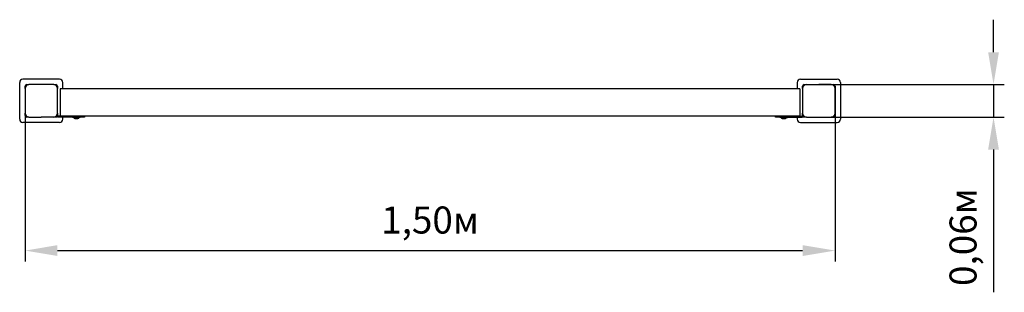
# Model space of a CAD drawing. Units: millimetres. Extents: x 1.05 to 2.88, y 1.47 to 1.98.
import ezdxf

# ---------------------------------------------------------------- set-up
doc = ezdxf.new("R2010")
doc.units = ezdxf.units.MM
doc.header["$LTSCALE"] = 20
doc.header["$PDSIZE"] = -1
doc.linetypes.add('SLD-Сплошная', pattern=[0])
doc.styles.get("Standard").update_dxf_attribs({"font": 'isocpeui.ttf'})
doc.dimstyles.new('ISO-25', dxfattribs={"dimtxt": 2.5, "dimasz": 2.5, "dimexe": 1.25, "dimexo": 0.625, "dimtad": 1, "dimtxsty": 'Standard', "dimcen": 2.5, "dimadec": 0, "dimazin": 0, "dimtfac": 1, "dimtmove": 0, "dimatfit": 3, "dimfxl": 1, "dimarcsym": 0})

# ---------------------------------------------------------------- blocks, each defined once
blk = doc.blocks.new('*D2')
at = {"color": 0, "lineweight": -2, "transparency": 16777216}
for p, q in [((1.0617, 1.8514), (1.0617, 1.5316)), ((2.5617, 1.8514), (2.5617, 1.5316)), ((1.1217, 1.5516), (2.5017, 1.5516))]:
    blk.add_line(p, q, dxfattribs=at)
at = {"color": 0, "transparency": 16777216}
for points in [[(1.1217, 1.5616), (1.1217, 1.5416), (1.0617, 1.5516)], [(2.5017, 1.5616), (2.5017, 1.5416), (2.5617, 1.5516)]]:
    blk.add_solid(points, dxfattribs=at)
at = {"layer": 'Defpoints', "color": 0, "transparency": 16777216}
for p in [(1.0617, 1.8514), (2.5617, 1.8514), (2.5617, 1.5516)]:
    blk.add_point(p, dxfattribs=at)
at = {"color": 0, "transparency": 16777216, "insert": (1.8117, 1.6016), "char_height": 0.05, "attachment_point": 5}
blk.add_mtext('1,50м', dxfattribs=at)
blk = doc.blocks.new('*D3')
at = {"color": 0, "lineweight": -2, "transparency": 16777216}
for p, q in [((2.8552, 1.9184), (2.8552, 1.9784)), ((2.5087, 1.8584), (2.8752, 1.8584)), ((2.8552, 1.8584), (2.8552, 1.7984)), ((2.5087, 1.7984), (2.8752, 1.7984)), ((2.8552, 1.7384), (2.8552, 1.4745))]:
    blk.add_line(p, q, dxfattribs=at)
at = {"color": 0, "transparency": 16777216}
for points in [[(2.8452, 1.9184), (2.8652, 1.9184), (2.8552, 1.8584)], [(2.8452, 1.7384), (2.8652, 1.7384), (2.8552, 1.7984)]]:
    blk.add_solid(points, dxfattribs=at)
at = {"layer": 'Defpoints', "color": 0, "transparency": 16777216}
for p in [(2.5087, 1.8584), (2.5087, 1.7984), (2.8552, 1.7984)]:
    blk.add_point(p, dxfattribs=at)
at = {"color": 0, "transparency": 16777216, "insert": (2.8052, 1.5765), "char_height": 0.05, "attachment_point": 5, "rotation": 90}
blk.add_mtext('0,06м', dxfattribs=at)

msp = doc.modelspace()

# ---------------------------------------------------------------- linework, layer by layer
at = {"color": 7, "linetype": 'SLD-Сплошная', "lineweight": 25}
for p, q in [((1.0517, 1.7944), (1.0517, 1.8624)), ((1.1257, 1.8684), (1.0577, 1.8684)), ((1.1317, 1.8504), (1.1317, 1.8624)), ((2.4917, 1.8624), (2.4917, 1.8504)), ((2.4977, 1.8684), (2.5657, 1.8684)), ((2.5717, 1.8624), (2.5717, 1.7944)), ((1.0617, 1.8514), (1.0617, 1.8554)), ((1.0617, 1.8514), (1.0617, 1.8054)), ((1.0647, 1.8584), (1.0687, 1.8584)), ((1.1147, 1.8584), (1.0687, 1.8584)), ((1.1147, 1.8584), (1.1187, 1.8584)), ((1.1217, 1.8554), (1.1217, 1.8514)), ((1.1217, 1.8054), (1.1217, 1.8514)), ((2.4967, 1.8504), (1.1267, 1.8504)), ((1.1267, 1.8504), (1.1267, 1.8004)), ((2.4967, 1.8504), (2.4967, 1.8004)), ((2.5017, 1.8514), (2.5017, 1.8554)), ((2.5017, 1.8514), (2.5017, 1.8054)), ((2.5047, 1.8584), (2.5087, 1.8584)), ((2.5087, 1.8584), (2.5317, 1.8584)), ((2.5547, 1.8584), (2.5317, 1.8584)), ((2.5547, 1.8584), (2.5587, 1.8584)), ((2.5617, 1.8554), (2.5617, 1.8514)), ((2.5617, 1.8054), (2.5617, 1.8514)), ((1.0617, 1.8014), (1.0617, 1.8054)), ((1.1217, 1.8054), (1.1217, 1.8014)), ((2.5017, 1.8014), (2.5017, 1.8054)), ((2.5617, 1.8054), (2.5617, 1.8014)), ((1.1257, 1.7884), (1.0577, 1.7884)), ((1.0687, 1.7984), (1.0647, 1.7984)), ((1.0687, 1.7984), (1.0917, 1.7984)), ((1.1147, 1.7984), (1.0917, 1.7984)), ((1.1187, 1.7984), (1.1147, 1.7984)), ((1.1267, 1.8004), (1.1217, 1.8004)), ((1.1217, 1.8004), (1.1217, 1.7984)), ((1.1617, 1.7984), (1.1217, 1.7984)), ((2.4967, 1.8004), (1.1267, 1.8004)), ((1.1317, 1.7944), (1.1317, 1.7984)), ((1.1495, 1.7983), (1.1495, 1.7975)), ((1.1639, 1.7974), (1.1496, 1.7974)), ((1.1537, 1.7961), (1.1589, 1.7961)), ((1.1591, 1.7961), (1.1597, 1.7961)), ((1.1717, 1.7984), (1.1617, 1.7984)), ((1.164, 1.7975), (1.164, 1.7983)), ((1.1717, 1.8004), (1.1717, 1.7984)), ((2.4517, 1.7984), (2.4517, 1.8004)), ((2.4617, 1.7984), (2.4517, 1.7984)), ((2.4595, 1.7983), (2.4595, 1.7975)), ((2.4739, 1.7974), (2.4596, 1.7974)), ((2.4617, 1.7984), (2.5017, 1.7984)), ((2.4637, 1.7961), (2.4689, 1.7961)), ((2.4691, 1.7961), (2.4697, 1.7961)), ((2.474, 1.7975), (2.474, 1.7983)), ((2.4917, 1.7984), (2.4917, 1.7944)), ((2.4967, 1.8004), (2.5017, 1.8004)), ((2.4977, 1.7884), (2.5657, 1.7884)), ((2.5017, 1.7984), (2.5017, 1.8004)), ((2.5087, 1.7984), (2.5047, 1.7984)), ((2.5087, 1.7984), (2.5547, 1.7984)), ((2.5587, 1.7984), (2.5547, 1.7984))]:
    msp.add_line(p, q, dxfattribs=at)
for centre, radius, start, end in [((1.0577, 1.8624), 0.006, 90, 180), ((1.1257, 1.8624), 0.006, 0, 90), ((2.4977, 1.8624), 0.006, 90, 180), ((2.5657, 1.8624), 0.006, 0, 90), ((1.0647, 1.8554), 0.003, 90, 180), ((1.0687, 1.8514), 0.007, 90, 180), ((1.1147, 1.8514), 0.007, 0, 90), ((1.1187, 1.8554), 0.003, 0, 90), ((2.5047, 1.8554), 0.003, 90, 180), ((2.5087, 1.8514), 0.007, 90, 180), ((2.5547, 1.8514), 0.007, 0, 90), ((2.5587, 1.8554), 0.003, 0, 90), ((1.0687, 1.8054), 0.007, 180, 270), ((1.1147, 1.8054), 0.007, 270, 0), ((2.5087, 1.8054), 0.007, 180, 270), ((2.5547, 1.8054), 0.007, 270, 0), ((1.0577, 1.7944), 0.006, 180, 270), ((1.0647, 1.8014), 0.003, 180, 270), ((1.1187, 1.8014), 0.003, 270, 0), ((1.1257, 1.7944), 0.006, 270, 0), ((1.1496, 1.7983), 0.0001, 90, 180), ((1.1496, 1.7975), 0.0001, 180, 270), ((1.1537, 1.7987), 0.0026, 209.9633, 270), ((1.1597, 1.7987), 0.0026, 270, 330.0367), ((1.1639, 1.7983), 0.0001, 0, 90), ((1.1639, 1.7975), 0.0001, 270, 0), ((2.4596, 1.7983), 0.0001, 90, 180), ((2.4596, 1.7975), 0.0001, 180, 270), ((2.4637, 1.7987), 0.0026, 209.9633, 270), ((2.4697, 1.7987), 0.0026, 270, 330.0367), ((2.4739, 1.7983), 0.0001, 0, 90), ((2.4739, 1.7975), 0.0001, 270, 0), ((2.4977, 1.7944), 0.006, 180, 270), ((2.5047, 1.8014), 0.003, 180, 270), ((2.5587, 1.8014), 0.003, 270, 0), ((2.5657, 1.7944), 0.006, 270, 0)]:
    msp.add_arc(centre, radius, start, end, dxfattribs=at)

# ---------------------------------------------------------------- dimensions: what is measured, and where the dimension line sits
dim = msp.add_linear_dim(base=(2.8552, 1.7984), p1=(2.5087, 1.8584), p2=(2.5087, 1.7984), angle=90, dimstyle='ISO-25', override={"dimtxt": 0.05, "dimasz": 0.06, "dimexe": 0.02, "dimexo": 0, "dimgap": 0.02, "dimtoh": 0, "dimzin": 1, "dimpost": 'м', "dimtdec": 3, "dimtzin": 1})
dim.commit()
dim.dimension.update_dxf_attribs({"geometry": '*D3', "text_midpoint": (2.8052, 1.5765)})
dim = msp.add_linear_dim(base=(2.5617, 1.5516), p1=(1.0617, 1.8514), p2=(2.5617, 1.8514), dimstyle='ISO-25', override={"dimtxt": 0.05, "dimasz": 0.06, "dimexe": 0.02, "dimexo": 0, "dimgap": 0.02, "dimzin": 1, "dimpost": 'м', "dimtdec": 3, "dimtzin": 1})
dim.commit()
dim.dimension.update_dxf_attribs({"geometry": '*D2', "text_midpoint": (1.8117, 1.6016)})

doc.saveas('drawing.dxf')
